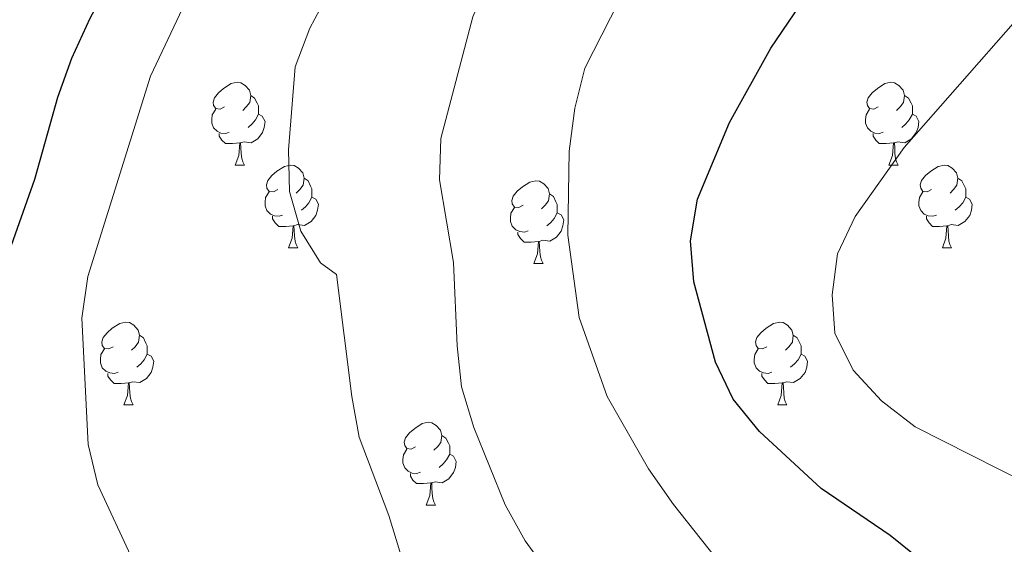
# Model space of a CAD drawing. Extents: x 575557 to 580051, y 765680 to 768701.
# Drawn here: x 578850 to 578970, y 766486 to 766550 of the extents above; entities that cross this region are included whole.
import ezdxf

# ---------------------------------------------------------------- set-up
doc = ezdxf.new("R2010")
doc.units = 0
doc.header["$MEASUREMENT"] = 0
for name, color, linetype in [('Nivel 36', 7, 'Continuous'), ('Nivel 4', 7, 'Continuous'), ('Nivel 5', 7, 'Continuous'), ('Nivel 61', 7, 'Continuous')]:
    doc.layers.add(name, color=color, linetype=linetype)

msp = doc.modelspace()

# ---------------------------------------------------------------- linework, layer by layer
at = {"layer": 'Nivel 36', "color": 92, "linetype": 'Continuous', "lineweight": 0, "flags": 128}
for points in [[(578875.004, 766539.243), (578874.474, 766538.978), (578873.944, 766539.033), (578873.679, 766539.403), (578873.624, 766539.828), (578873.784, 766540.348), (578874.264, 766540.943), (578874.899, 766541.473), (578875.799, 766542.058), (578876.544, 766542.218), (578876.969, 766542.163), (578877.499, 766541.848), (578878.029, 766541.263), (578878.189, 766540.623), (578878.079, 766539.773), (578877.654, 766539.243), (578877.234, 766538.818)], [(578954.331, 766539.243), (578953.801, 766538.978), (578953.271, 766539.033), (578953.006, 766539.403), (578952.951, 766539.828), (578953.111, 766540.348), (578953.591, 766540.943), (578954.226, 766541.473), (578955.126, 766542.058), (578955.871, 766542.218), (578956.296, 766542.163), (578956.826, 766541.848), (578957.356, 766541.263), (578957.516, 766540.623), (578957.406, 766539.773), (578956.981, 766539.243), (578956.561, 766538.818)], [(578878.189, 766540.623), (578878.664, 766540.308), (578878.979, 766539.668), (578879.139, 766539.348), (578879.139, 766538.768), (578879.139, 766538.343), (578878.769, 766537.653), (578878.349, 766537.173), (578877.869, 766536.753)], [(578957.516, 766540.623), (578957.991, 766540.308), (578958.306, 766539.668), (578958.466, 766539.348), (578958.466, 766538.768), (578958.466, 766538.343), (578958.096, 766537.653), (578957.676, 766537.173), (578957.196, 766536.753)], [(578875.589, 766536.163), (578875.164, 766536.003), (578874.579, 766536.063), (578874.104, 766536.273), (578873.679, 766536.698), (578873.464, 766537.283), (578873.464, 766537.703), (578873.519, 766538.288), (578873.944, 766538.978)], [(578879.139, 766538.343), (578879.594, 766538.093), (578879.939, 766537.478), (578879.829, 766536.753), (578879.619, 766536.113), (578879.034, 766535.373), (578878.239, 766534.893), (578877.389, 766534.998), (578876.959, 766534.868)], [(578954.916, 766536.163), (578954.491, 766536.003), (578953.906, 766536.063), (578953.431, 766536.273), (578953.006, 766536.698), (578952.791, 766537.283), (578952.791, 766537.703), (578952.846, 766538.288), (578953.271, 766538.978)], [(578958.466, 766538.343), (578958.921, 766538.093), (578959.266, 766537.478), (578959.156, 766536.753), (578958.946, 766536.113), (578958.361, 766535.373), (578957.566, 766534.893), (578956.716, 766534.998), (578956.286, 766534.868)], [(578876.849, 766534.868), (578875.959, 766534.783), (578875.114, 766534.783), (578874.689, 766535.213), (578874.369, 766535.688), (578874.369, 766536.003)], [(578956.176, 766534.868), (578955.286, 766534.783), (578954.441, 766534.783), (578954.016, 766535.213), (578953.696, 766535.688), (578953.696, 766536.003)], [(578876.304, 766532.183), (578876.739, 766533.343), (578876.849, 766534.868), (578876.959, 766534.868), (578876.994, 766534.283), (578877.029, 766533.598), (578877.099, 766532.983), (578877.214, 766532.583), (578877.429, 766532.183)], [(578955.631, 766532.183), (578956.066, 766533.343), (578956.176, 766534.868), (578956.286, 766534.868), (578956.321, 766534.283), (578956.356, 766533.598), (578956.426, 766532.983), (578956.541, 766532.583), (578956.756, 766532.183)], [(578876.304, 766532.183), (578877.429, 766532.183)], [(578881.479, 766529.208), (578880.949, 766528.943), (578880.419, 766528.998), (578880.154, 766529.368), (578880.099, 766529.793), (578880.259, 766530.313), (578880.739, 766530.908), (578881.374, 766531.438), (578882.274, 766532.023), (578883.019, 766532.183), (578883.444, 766532.128), (578883.974, 766531.813), (578884.504, 766531.228), (578884.664, 766530.588), (578884.554, 766529.738), (578884.129, 766529.208), (578883.709, 766528.783)], [(578955.631, 766532.183), (578956.756, 766532.183)], [(578960.806, 766529.208), (578960.276, 766528.943), (578959.746, 766528.998), (578959.481, 766529.368), (578959.426, 766529.793), (578959.586, 766530.313), (578960.066, 766530.908), (578960.701, 766531.438), (578961.601, 766532.023), (578962.346, 766532.183), (578962.771, 766532.128), (578963.301, 766531.813), (578963.831, 766531.228), (578963.991, 766530.588), (578963.881, 766529.738), (578963.456, 766529.208), (578963.036, 766528.783)], [(578884.664, 766530.588), (578885.139, 766530.273), (578885.454, 766529.633), (578885.614, 766529.313), (578885.614, 766528.733), (578885.614, 766528.308), (578885.244, 766527.618), (578884.824, 766527.138), (578884.344, 766526.718)], [(578911.251, 766527.303), (578910.721, 766527.038), (578910.191, 766527.093), (578909.926, 766527.463), (578909.871, 766527.888), (578910.031, 766528.408), (578910.511, 766529.003), (578911.146, 766529.533), (578912.046, 766530.118), (578912.791, 766530.278), (578913.216, 766530.223), (578913.746, 766529.908), (578914.276, 766529.323), (578914.436, 766528.683), (578914.326, 766527.833), (578913.901, 766527.303), (578913.481, 766526.878)], [(578963.991, 766530.588), (578964.466, 766530.273), (578964.781, 766529.633), (578964.941, 766529.313), (578964.941, 766528.733), (578964.941, 766528.308), (578964.571, 766527.618), (578964.151, 766527.138), (578963.671, 766526.718)], [(578882.064, 766526.128), (578881.639, 766525.968), (578881.054, 766526.028), (578880.579, 766526.238), (578880.154, 766526.663), (578879.939, 766527.248), (578879.939, 766527.668), (578879.994, 766528.253), (578880.419, 766528.943)], [(578914.436, 766528.683), (578914.911, 766528.368), (578915.226, 766527.728), (578915.386, 766527.408), (578915.386, 766526.828), (578915.386, 766526.403), (578915.016, 766525.713), (578914.596, 766525.233), (578914.116, 766524.813)], [(578961.391, 766526.128), (578960.966, 766525.968), (578960.381, 766526.028), (578959.906, 766526.238), (578959.481, 766526.663), (578959.266, 766527.248), (578959.266, 766527.668), (578959.321, 766528.253), (578959.746, 766528.943)], [(578885.614, 766528.308), (578886.069, 766528.058), (578886.414, 766527.443), (578886.304, 766526.718), (578886.094, 766526.078), (578885.509, 766525.338), (578884.714, 766524.858), (578883.864, 766524.963), (578883.434, 766524.833)], [(578964.941, 766528.308), (578965.396, 766528.058), (578965.741, 766527.443), (578965.631, 766526.718), (578965.421, 766526.078), (578964.836, 766525.338), (578964.041, 766524.858), (578963.191, 766524.963), (578962.761, 766524.833)], [(578911.836, 766524.223), (578911.411, 766524.063), (578910.826, 766524.123), (578910.351, 766524.333), (578909.926, 766524.758), (578909.711, 766525.343), (578909.711, 766525.763), (578909.766, 766526.348), (578910.191, 766527.038)], [(578915.386, 766526.403), (578915.841, 766526.153), (578916.186, 766525.538), (578916.076, 766524.813), (578915.866, 766524.173), (578915.281, 766523.433), (578914.486, 766522.953), (578913.636, 766523.058), (578913.206, 766522.928)], [(578883.324, 766524.833), (578882.434, 766524.748), (578881.589, 766524.748), (578881.164, 766525.178), (578880.844, 766525.653), (578880.844, 766525.968)], [(578962.651, 766524.833), (578961.761, 766524.748), (578960.916, 766524.748), (578960.491, 766525.178), (578960.171, 766525.653), (578960.171, 766525.968)], [(578882.779, 766522.148), (578883.214, 766523.308), (578883.324, 766524.833), (578883.434, 766524.833), (578883.469, 766524.248), (578883.504, 766523.563), (578883.574, 766522.948), (578883.689, 766522.548), (578883.904, 766522.148)], [(578913.096, 766522.928), (578912.206, 766522.843), (578911.361, 766522.843), (578910.936, 766523.273), (578910.616, 766523.748), (578910.616, 766524.063)], [(578962.106, 766522.148), (578962.541, 766523.308), (578962.651, 766524.833), (578962.761, 766524.833), (578962.796, 766524.248), (578962.831, 766523.563), (578962.901, 766522.948), (578963.016, 766522.548), (578963.231, 766522.148)], [(578912.551, 766520.243), (578912.986, 766521.403), (578913.096, 766522.928), (578913.206, 766522.928), (578913.241, 766522.343), (578913.276, 766521.658), (578913.346, 766521.043), (578913.461, 766520.643), (578913.676, 766520.243)], [(578882.779, 766522.148), (578883.904, 766522.148)], [(578962.106, 766522.148), (578963.231, 766522.148)], [(578912.551, 766520.243), (578913.676, 766520.243)], [(578861.501, 766510.16), (578860.971, 766509.895), (578860.441, 766509.95), (578860.176, 766510.32), (578860.121, 766510.745), (578860.281, 766511.265), (578860.761, 766511.86), (578861.396, 766512.39), (578862.296, 766512.975), (578863.041, 766513.135), (578863.466, 766513.08), (578863.996, 766512.765), (578864.526, 766512.18), (578864.686, 766511.54), (578864.576, 766510.69), (578864.151, 766510.16), (578863.731, 766509.735)], [(578940.828, 766510.16), (578940.298, 766509.895), (578939.768, 766509.95), (578939.503, 766510.32), (578939.448, 766510.745), (578939.608, 766511.265), (578940.088, 766511.86), (578940.723, 766512.39), (578941.623, 766512.975), (578942.368, 766513.135), (578942.793, 766513.08), (578943.323, 766512.765), (578943.853, 766512.18), (578944.013, 766511.54), (578943.903, 766510.69), (578943.478, 766510.16), (578943.058, 766509.735)], [(578864.686, 766511.54), (578865.161, 766511.225), (578865.476, 766510.585), (578865.636, 766510.265), (578865.636, 766509.685), (578865.636, 766509.26), (578865.266, 766508.57), (578864.846, 766508.09), (578864.366, 766507.67)], [(578944.013, 766511.54), (578944.488, 766511.225), (578944.803, 766510.585), (578944.963, 766510.265), (578944.963, 766509.685), (578944.963, 766509.26), (578944.593, 766508.57), (578944.173, 766508.09), (578943.693, 766507.67)], [(578862.086, 766507.08), (578861.661, 766506.92), (578861.076, 766506.98), (578860.601, 766507.19), (578860.176, 766507.615), (578859.961, 766508.2), (578859.961, 766508.62), (578860.016, 766509.205), (578860.441, 766509.895)], [(578941.413, 766507.08), (578940.988, 766506.92), (578940.403, 766506.98), (578939.928, 766507.19), (578939.503, 766507.615), (578939.288, 766508.2), (578939.288, 766508.62), (578939.343, 766509.205), (578939.768, 766509.895)], [(578865.636, 766509.26), (578866.091, 766509.01), (578866.436, 766508.395), (578866.326, 766507.67), (578866.116, 766507.03), (578865.531, 766506.29), (578864.736, 766505.81), (578863.886, 766505.915), (578863.456, 766505.785)], [(578944.963, 766509.26), (578945.418, 766509.01), (578945.763, 766508.395), (578945.653, 766507.67), (578945.443, 766507.03), (578944.858, 766506.29), (578944.063, 766505.81), (578943.213, 766505.915), (578942.783, 766505.785)], [(578863.346, 766505.785), (578862.456, 766505.7), (578861.611, 766505.7), (578861.186, 766506.13), (578860.866, 766506.605), (578860.866, 766506.92)], [(578942.673, 766505.785), (578941.783, 766505.7), (578940.938, 766505.7), (578940.513, 766506.13), (578940.193, 766506.605), (578940.193, 766506.92)], [(578862.801, 766503.1), (578863.236, 766504.26), (578863.346, 766505.785), (578863.456, 766505.785), (578863.491, 766505.2), (578863.526, 766504.515), (578863.596, 766503.9), (578863.711, 766503.5), (578863.926, 766503.1)], [(578942.128, 766503.1), (578942.563, 766504.26), (578942.673, 766505.785), (578942.783, 766505.785), (578942.818, 766505.2), (578942.853, 766504.515), (578942.923, 766503.9), (578943.038, 766503.5), (578943.253, 766503.1)], [(578862.801, 766503.1), (578863.926, 766503.1)], [(578942.128, 766503.1), (578943.253, 766503.1)], [(578898.192, 766498.02), (578897.662, 766497.755), (578897.132, 766497.81), (578896.867, 766498.18), (578896.812, 766498.605), (578896.972, 766499.125), (578897.452, 766499.72), (578898.087, 766500.25), (578898.987, 766500.835), (578899.732, 766500.995), (578900.157, 766500.94), (578900.687, 766500.625), (578901.217, 766500.04), (578901.377, 766499.4), (578901.267, 766498.55), (578900.842, 766498.02), (578900.422, 766497.595)], [(578901.377, 766499.4), (578901.852, 766499.085), (578902.167, 766498.445), (578902.327, 766498.125), (578902.327, 766497.545), (578902.327, 766497.12), (578901.957, 766496.43), (578901.537, 766495.95), (578901.057, 766495.53)], [(578898.777, 766494.94), (578898.352, 766494.78), (578897.767, 766494.84), (578897.292, 766495.05), (578896.867, 766495.475), (578896.652, 766496.06), (578896.652, 766496.48), (578896.707, 766497.065), (578897.132, 766497.755)], [(578902.327, 766497.12), (578902.782, 766496.87), (578903.127, 766496.255), (578903.017, 766495.53), (578902.807, 766494.89), (578902.222, 766494.15), (578901.427, 766493.67), (578900.577, 766493.775), (578900.147, 766493.645)], [(578900.037, 766493.645), (578899.147, 766493.56), (578898.302, 766493.56), (578897.877, 766493.99), (578897.557, 766494.465), (578897.557, 766494.78)], [(578899.492, 766490.96), (578899.927, 766492.12), (578900.037, 766493.645), (578900.147, 766493.645), (578900.182, 766493.06), (578900.217, 766492.375), (578900.287, 766491.76), (578900.402, 766491.36), (578900.617, 766490.96)], [(578899.492, 766490.96), (578900.617, 766490.96)]]:
    msp.add_lwpolyline(points, dxfattribs=at)
at = {"layer": 'Nivel 4', "color": 25, "linetype": 'Continuous', "lineweight": 30, "flags": 128}
for points, elevation in [([(578845.142, 766511.262), (578852.003, 766530.482), (578854.767, 766540.426), (578856.469, 766545.126), (578858.69, 766549.982), (578863.469, 766558.906), (578869.037, 766567.739), (578876.669, 766580.797), (578890.735, 766602.2), (578893.236, 766606.529), (578899.897, 766620.261), (578912.436, 766636.101)], 500), ([(578975.866, 766471.59), (578967.832, 766477.556), (578955.769, 766487.278), (578947.386, 766492.962), (578939.928, 766499.88), (578936.726, 766503.783), (578934.582, 766508.301), (578931.961, 766518.015), (578931.551, 766522.999), (578932.394, 766528.045), (578936.272, 766537.326), (578941.304, 766546.354), (578952.717, 766563.183), (578955.901, 766567.038), (578967.198, 766577.417), (578971.1, 766580.682)], 525)]:
    msp.add_lwpolyline(points, dxfattribs=dict(at, elevation=elevation))
at = {"layer": 'Nivel 5', "color": 25, "linetype": 'Continuous', "lineweight": 0, "flags": 128}
for points, elevation in [([(578863.874, 766484.265), (578859.629, 766493.414), (578858.481, 766498.304), (578857.683, 766513.617), (578858.425, 766518.671), (578866.046, 766542.96), (578879.109, 766570.608), (578891.938, 766589.689), (578900.951, 766602.081), (578904.395, 766605.706), (578912.218, 766612.557), (578919.254, 766619.814), (578923.478, 766622.529), (578928.208, 766624.62), (578947.726, 766630.604), (578952.767, 766631.26), (578962.782, 766630.88), (578965.844, 766631.327), (578965.665, 766636.346)], 505), ([(578917.582, 766478.219), (578911.489, 766486.612), (578909.05, 766490.977), (578905.265, 766500.363), (578903.767, 766505.309), (578903.236, 766510.281), (578902.796, 766520.376), (578901.111, 766530.393), (578901.237, 766535.393), (578905.154, 766550.164), (578907.073, 766554.782), (578915.441, 766567.609), (578918.466, 766571.677), (578929.546, 766582.214), (578939.936, 766593.431), (578943.713, 766596.819), (578947.764, 766599.75), (578956.74, 766604.878), (578965.214, 766610.465), (578974.424, 766615.084)], 515), ([(578972.926, 766441.49), (578966.321, 766449.26), (578956.812, 766461.312), (578953.444, 766465.008), (578945.533, 766471.577), (578938.905, 766479.163), (578929.486, 766491.037), (578926.442, 766495.369), (578921.45, 766504.127), (578918.038, 766513.687), (578916.664, 766523.699), (578916.835, 766533.868), (578917.497, 766539.096), (578918.733, 766543.941), (578928.058, 766562.273), (578930.785, 766566.464), (578933.983, 766570.534), (578937.259, 766574.355), (578940.857, 766577.826), (578948.796, 766584.215), (578961.302, 766593.136), (578965.707, 766595.656), (578984.574, 766603.032)], 520), ([(578896.451, 766484.803), (578894.963, 766489.68), (578891.35, 766499.186), (578890.452, 766504.105), (578888.604, 766518.912), (578886.664, 766520.332), (578884.272, 766524.178), (578882.874, 766528.98), (578882.772, 766534.027), (578883.581, 766544.104), (578885.349, 766548.782), (578890.2, 766557.875)], 510), ([(578972.296, 766493.615), (578958.82, 766500.45), (578954.728, 766503.59), (578951.278, 766507.304), (578949.078, 766511.794), (578948.726, 766516.444), (578949.369, 766521.402), (578951.523, 766525.949), (578957.47, 766534.324), (578970.993, 766549.663)], 530)]:
    msp.add_lwpolyline(points, dxfattribs=dict(at, elevation=elevation))
at = {"layer": 'Nivel 61', "color": 19, "linetype": 'Continuous', "lineweight": 0}
msp.add_3dface([(576467.42, 766081.97), (576441.49, 768395.5), (579834.29, 768434.24), (579861.38, 766120.68)], dxfattribs=at)

doc.saveas('drawing.dxf')
